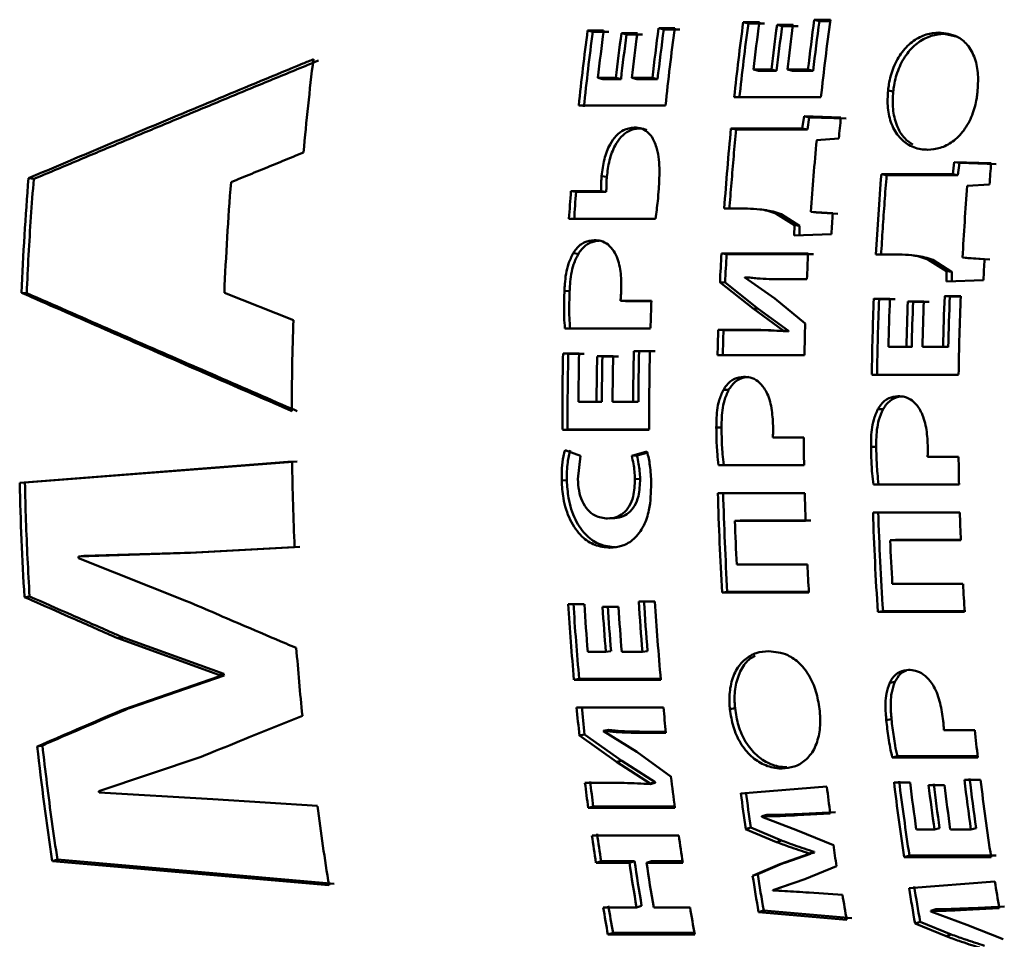
# Paper-space layout 'Лист1' of a CAD drawing. Units: millimetres. Extents: x -4738 to 2022, y 977 to 5881.
# Drawn here: x -3645 to -3632, y 2302 to 2315 of the extents above; entities that cross this region are included whole.
import ezdxf

# ---------------------------------------------------------------- set-up
doc = ezdxf.new("R2010")
doc.units = ezdxf.units.MM

psp = doc.layouts.new('Лист1')

# ---------------------------------------------------------------- linework, layer by layer
at = {"color": 7, "linetype": 'Continuous', "lineweight": 50}
for p, q in [((-3634.944, 2314.817), (-3635.162, 2314.817)), ((-3635.162, 2314.817), (-3635.093, 2314.799)), ((-3634.875, 2314.799), (-3635.093, 2314.799)), ((-3634.488, 2314.781), (-3634.704, 2314.781)), ((-3634.635, 2314.762), (-3634.704, 2314.781)), ((-3634.419, 2314.762), (-3634.635, 2314.762)), ((-3633.981, 2314.851), (-3634.199, 2314.851)), ((-3634.199, 2314.851), (-3634.129, 2314.832)), ((-3633.983, 2314.832), (-3634.129, 2314.832)), ((-3637.055, 2314.704), (-3637.273, 2314.704)), ((-3637.273, 2314.704), (-3637.203, 2314.685)), ((-3636.985, 2314.685), (-3637.203, 2314.685)), ((-3636.598, 2314.667), (-3636.815, 2314.667)), ((-3636.745, 2314.649), (-3636.815, 2314.667)), ((-3636.529, 2314.649), (-3636.745, 2314.649)), ((-3636.091, 2314.738), (-3636.309, 2314.738)), ((-3636.309, 2314.738), (-3636.24, 2314.719)), ((-3636.022, 2314.719), (-3636.24, 2314.719)), ((-3632.509, 2314.676), (-3632.44, 2314.658)), ((-3632.258, 2314.617), (-3632.44, 2314.658)), ((-3634.781, 2314.176), (-3635.025, 2314.176)), ((-3635.025, 2314.176), (-3634.955, 2314.159)), ((-3634.711, 2314.159), (-3634.955, 2314.159)), ((-3634.781, 2314.176), (-3634.711, 2314.159)), ((-3634.285, 2314.176), (-3634.564, 2314.176)), ((-3634.564, 2314.176), (-3634.494, 2314.159)), ((-3634.494, 2314.159), (-3634.215, 2314.159)), ((-3634.285, 2314.176), (-3634.215, 2314.159)), ((-3636.889, 2314.062), (-3637.134, 2314.062)), ((-3637.134, 2314.062), (-3637.064, 2314.046)), ((-3636.819, 2314.046), (-3637.064, 2314.046)), ((-3636.889, 2314.062), (-3636.819, 2314.046)), ((-3636.393, 2314.062), (-3636.673, 2314.062)), ((-3636.673, 2314.062), (-3636.603, 2314.046)), ((-3636.603, 2314.046), (-3636.323, 2314.046)), ((-3636.393, 2314.062), (-3636.323, 2314.046)), ((-3633.199, 2313.894), (-3633.129, 2313.879)), ((-3635.286, 2313.801), (-3634.109, 2313.801)), ((-3637.393, 2313.687), (-3636.216, 2313.687)), ((-3634.338, 2313.542), (-3634.362, 2313.377)), ((-3633.839, 2313.525), (-3634.338, 2313.542)), ((-3634.292, 2313.363), (-3634.268, 2313.528)), ((-3634.268, 2313.528), (-3633.769, 2313.511)), ((-3636.641, 2313.39), (-3636.571, 2313.376)), ((-3634.362, 2313.377), (-3635.329, 2313.377)), ((-3635.329, 2313.377), (-3635.259, 2313.363)), ((-3635.259, 2313.363), (-3634.292, 2313.363)), ((-3634.362, 2313.377), (-3634.292, 2313.363)), ((-3634.168, 2313.22), (-3633.867, 2313.24)), ((-3632.301, 2312.923), (-3632.322, 2312.757)), ((-3631.802, 2312.906), (-3632.301, 2312.923)), ((-3632.252, 2312.746), (-3632.231, 2312.911)), ((-3632.231, 2312.911), (-3631.732, 2312.894)), ((-3632.322, 2312.757), (-3633.29, 2312.757)), ((-3633.29, 2312.757), (-3633.219, 2312.746)), ((-3632.322, 2312.757), (-3632.252, 2312.746)), ((-3644.852, 2312.704), (-3644.782, 2312.693)), ((-3637.082, 2312.732), (-3637.012, 2312.72)), ((-3633.219, 2312.746), (-3632.252, 2312.746)), ((-3637.09, 2312.529), (-3637.498, 2312.529)), ((-3637.498, 2312.529), (-3637.428, 2312.519)), ((-3637.428, 2312.519), (-3637.019, 2312.519)), ((-3637.019, 2312.519), (-3637.09, 2312.529)), ((-3632.125, 2312.6), (-3631.825, 2312.62)), ((-3635.42, 2312.292), (-3635.106, 2312.292)), ((-3634.845, 2312.269), (-3634.915, 2312.278)), ((-3634.719, 2312.226), (-3634.468, 2312.067)), ((-3634.719, 2312.226), (-3634.649, 2312.216)), ((-3633.949, 2312.23), (-3634.246, 2312.25)), ((-3634.246, 2312.25), (-3634.176, 2312.24)), ((-3634.176, 2312.24), (-3633.879, 2312.22)), ((-3637.525, 2312.155), (-3636.354, 2312.155)), ((-3634.649, 2312.216), (-3634.398, 2312.058)), ((-3634.468, 2312.067), (-3634.47, 2311.929)), ((-3634.398, 2312.057), (-3634.468, 2312.067)), ((-3634.399, 2311.931), (-3634.398, 2312.058)), ((-3634.47, 2311.929), (-3633.968, 2311.944)), ((-3637.468, 2311.688), (-3637.398, 2311.68)), ((-3634.282, 2311.682), (-3635.458, 2311.682)), ((-3635.458, 2311.682), (-3635.388, 2311.674)), ((-3635.388, 2311.674), (-3634.211, 2311.674)), ((-3633.364, 2311.67), (-3633.05, 2311.67)), ((-3632.804, 2311.651), (-3632.875, 2311.659)), ((-3632.662, 2311.603), (-3632.408, 2311.444)), ((-3632.662, 2311.603), (-3632.591, 2311.596)), ((-3632.591, 2311.596), (-3632.338, 2311.437)), ((-3631.892, 2311.608), (-3632.189, 2311.627)), ((-3632.189, 2311.627), (-3632.119, 2311.62)), ((-3632.119, 2311.62), (-3631.821, 2311.6)), ((-3632.408, 2311.445), (-3632.407, 2311.306)), ((-3632.337, 2311.437), (-3632.408, 2311.444)), ((-3632.337, 2311.308), (-3632.337, 2311.438)), ((-3635.478, 2311.297), (-3635.03, 2310.938)), ((-3635.478, 2311.297), (-3635.407, 2311.29)), ((-3634.959, 2310.932), (-3635.407, 2311.29)), ((-3635.141, 2311.356), (-3635.141, 2311.363)), ((-3635.141, 2311.363), (-3635.071, 2311.357)), ((-3634.735, 2311.074), (-3635.141, 2311.356)), ((-3635.071, 2311.357), (-3634.957, 2311.345)), ((-3634.647, 2311.336), (-3634.299, 2311.336)), ((-3632.407, 2311.306), (-3631.906, 2311.321)), ((-3637.587, 2311.179), (-3637.516, 2311.173)), ((-3644.947, 2311.152), (-3644.876, 2311.146)), ((-3641.262, 2310.779), (-3642.197, 2311.152)), ((-3636.407, 2311.042), (-3636.828, 2311.042)), ((-3636.828, 2311.042), (-3636.757, 2311.037)), ((-3636.757, 2311.037), (-3636.407, 2311.037)), ((-3634.323, 2310.735), (-3634.735, 2311.074)), ((-3633.174, 2311.071), (-3633.392, 2311.071)), ((-3633.392, 2311.071), (-3633.321, 2311.065)), ((-3633.103, 2311.065), (-3633.321, 2311.065)), ((-3632.714, 2311.034), (-3632.931, 2311.034)), ((-3632.86, 2311.028), (-3632.644, 2311.028)), ((-3632.214, 2311.106), (-3632.432, 2311.106)), ((-3632.432, 2311.106), (-3632.361, 2311.1)), ((-3632.214, 2311.1), (-3632.361, 2311.1)), ((-3635.03, 2310.937), (-3634.62, 2310.64)), ((-3635.03, 2310.937), (-3634.959, 2310.933)), ((-3634.959, 2310.933), (-3634.55, 2310.636)), ((-3637.581, 2310.669), (-3636.42, 2310.669)), ((-3635.153, 2310.65), (-3635.502, 2310.65)), ((-3635.502, 2310.65), (-3635.431, 2310.646)), ((-3635.431, 2310.646), (-3635.082, 2310.646)), ((-3635.082, 2310.646), (-3635.153, 2310.65)), ((-3634.62, 2310.64), (-3634.621, 2310.631)), ((-3634.621, 2310.631), (-3634.55, 2310.626)), ((-3634.62, 2310.64), (-3634.55, 2310.636)), ((-3634.55, 2310.626), (-3634.55, 2310.636)), ((-3636.428, 2310.362), (-3636.646, 2310.362)), ((-3636.646, 2310.362), (-3636.575, 2310.358)), ((-3636.357, 2310.358), (-3636.575, 2310.358)), ((-3632.95, 2310.42), (-3633.194, 2310.42)), ((-3633.194, 2310.42), (-3633.124, 2310.417)), ((-3632.879, 2310.417), (-3633.124, 2310.417)), ((-3632.95, 2310.42), (-3632.879, 2310.417)), ((-3632.454, 2310.42), (-3632.733, 2310.42)), ((-3632.733, 2310.42), (-3632.663, 2310.417)), ((-3632.663, 2310.417), (-3632.383, 2310.417)), ((-3632.454, 2310.42), (-3632.383, 2310.417)), ((-3637.387, 2310.327), (-3637.605, 2310.327)), ((-3637.605, 2310.327), (-3637.535, 2310.324)), ((-3637.317, 2310.324), (-3637.535, 2310.324)), ((-3636.927, 2310.29), (-3637.143, 2310.29)), ((-3637.073, 2310.287), (-3637.143, 2310.29)), ((-3636.856, 2310.287), (-3637.073, 2310.287)), ((-3635.51, 2310.304), (-3634.334, 2310.304)), ((-3633.42, 2310.041), (-3632.243, 2310.041)), ((-3635.432, 2309.835), (-3635.361, 2309.834)), ((-3637.151, 2309.675), (-3637.396, 2309.675)), ((-3637.396, 2309.675), (-3637.325, 2309.674)), ((-3637.08, 2309.674), (-3637.325, 2309.674)), ((-3637.151, 2309.675), (-3637.08, 2309.674)), ((-3636.655, 2309.675), (-3636.935, 2309.675)), ((-3636.935, 2309.675), (-3636.864, 2309.674)), ((-3636.585, 2309.674), (-3636.864, 2309.674)), ((-3636.655, 2309.675), (-3636.585, 2309.674)), ((-3633.338, 2309.573), (-3633.267, 2309.572)), ((-3637.614, 2309.296), (-3637.543, 2309.297)), ((-3637.614, 2309.296), (-3636.437, 2309.296)), ((-3637.543, 2309.297), (-3636.437, 2309.297)), ((-3635.528, 2309.325), (-3635.457, 2309.325)), ((-3634.341, 2309.189), (-3634.762, 2309.189)), ((-3637.367, 2308.942), (-3637.579, 2309.019)), ((-3633.43, 2309.062), (-3633.36, 2309.063)), ((-3637.405, 2308.625), (-3637.367, 2308.942)), ((-3636.468, 2308.999), (-3636.675, 2308.942)), ((-3636.675, 2308.942), (-3636.604, 2308.944)), ((-3636.604, 2308.944), (-3636.464, 2308.982)), ((-3632.243, 2308.926), (-3632.664, 2308.926)), ((-3641.278, 2308.864), (-3644.972, 2308.575)), ((-3641.208, 2308.866), (-3644.901, 2308.579)), ((-3635.427, 2308.817), (-3635.498, 2308.815)), ((-3635.498, 2308.815), (-3634.337, 2308.815)), ((-3634.337, 2308.817), (-3635.427, 2308.817)), ((-3636.631, 2308.627), (-3636.561, 2308.63)), ((-3644.972, 2308.575), (-3644.901, 2308.579)), ((-3637.624, 2308.608), (-3637.554, 2308.611)), ((-3633.327, 2308.555), (-3633.398, 2308.552)), ((-3633.398, 2308.552), (-3632.237, 2308.552)), ((-3632.237, 2308.555), (-3633.327, 2308.555)), ((-3634.329, 2308.438), (-3635.506, 2308.438)), ((-3637.001, 2308.092), (-3636.93, 2308.097)), ((-3636.973, 2308.093), (-3636.903, 2308.098)), ((-3632.226, 2308.175), (-3633.403, 2308.175)), ((-3635.276, 2308.059), (-3635.206, 2308.064)), ((-3635.276, 2308.059), (-3634.318, 2308.059)), ((-3634.247, 2308.064), (-3635.206, 2308.064)), ((-3642.657, 2307.626), (-3641.244, 2307.704)), ((-3642.586, 2307.633), (-3641.174, 2307.71)), ((-3633.171, 2307.797), (-3633.1, 2307.803)), ((-3633.171, 2307.797), (-3632.212, 2307.797)), ((-3632.213, 2307.803), (-3633.1, 2307.803)), ((-3644.175, 2307.579), (-3642.657, 2307.627)), ((-3644.175, 2307.579), (-3644.104, 2307.586)), ((-3642.709, 2306.974), (-3644.174, 2307.556)), ((-3644.104, 2307.586), (-3642.586, 2307.633)), ((-3642.586, 2307.633), (-3642.657, 2307.627)), ((-3634.293, 2307.468), (-3635.251, 2307.468)), ((-3632.184, 2307.206), (-3633.142, 2307.206)), ((-3644.908, 2307.028), (-3644.837, 2307.037)), ((-3635.379, 2307.098), (-3635.449, 2307.09)), ((-3635.449, 2307.09), (-3634.272, 2307.09)), ((-3634.273, 2307.098), (-3635.379, 2307.098)), ((-3637.317, 2306.933), (-3637.535, 2306.933)), ((-3636.853, 2306.896), (-3637.07, 2306.896)), ((-3636.36, 2306.968), (-3636.578, 2306.968)), ((-3633.267, 2306.837), (-3633.337, 2306.828)), ((-3633.337, 2306.828), (-3632.161, 2306.828)), ((-3632.161, 2306.837), (-3633.267, 2306.837)), ((-3643.641, 2306.469), (-3643.571, 2306.48)), ((-3643.641, 2306.469), (-3642.273, 2305.976)), ((-3643.571, 2306.48), (-3642.203, 2305.987)), ((-3637.026, 2306.284), (-3637.271, 2306.284)), ((-3637.026, 2306.284), (-3636.956, 2306.296)), ((-3636.53, 2306.284), (-3636.81, 2306.284)), ((-3636.53, 2306.284), (-3636.46, 2306.296)), ((-3642.271, 2305.952), (-3643.552, 2305.511)), ((-3642.201, 2305.965), (-3643.482, 2305.524)), ((-3642.273, 2305.976), (-3642.203, 2305.987)), ((-3642.271, 2305.952), (-3642.201, 2305.965)), ((-3637.457, 2305.908), (-3637.387, 2305.921)), ((-3637.457, 2305.908), (-3636.281, 2305.908)), ((-3636.282, 2305.921), (-3637.387, 2305.921)), ((-3633.177, 2305.865), (-3633.107, 2305.878)), ((-3643.552, 2305.511), (-3643.482, 2305.524)), ((-3636.245, 2305.532), (-3637.422, 2305.532)), ((-3635.344, 2305.509), (-3635.274, 2305.523)), ((-3633.223, 2305.359), (-3633.153, 2305.374)), ((-3637.383, 2305.15), (-3637.313, 2305.165)), ((-3637.383, 2305.15), (-3636.88, 2304.795)), ((-3636.81, 2304.811), (-3637.313, 2305.165)), ((-3637.056, 2305.216), (-3636.986, 2305.231)), ((-3637.055, 2305.209), (-3637.056, 2305.216)), ((-3636.606, 2304.93), (-3637.055, 2305.209)), ((-3636.558, 2305.189), (-3636.488, 2305.204)), ((-3636.558, 2305.189), (-3636.21, 2305.189)), ((-3636.212, 2305.204), (-3636.488, 2305.204)), ((-3632.023, 2305.224), (-3632.444, 2305.224)), ((-3644.734, 2305.003), (-3644.664, 2305.018)), ((-3636.142, 2304.594), (-3636.606, 2304.929)), ((-3643.898, 2304.396), (-3642.512, 2304.864)), ((-3636.88, 2304.794), (-3636.81, 2304.811)), ((-3636.88, 2304.794), (-3636.425, 2304.502)), ((-3636.81, 2304.811), (-3636.356, 2304.518)), ((-3633.073, 2304.871), (-3633.143, 2304.855)), ((-3633.143, 2304.855), (-3631.982, 2304.855)), ((-3631.984, 2304.871), (-3633.073, 2304.871)), ((-3634.64, 2304.706), (-3634.57, 2304.722)), ((-3636.959, 2304.511), (-3637.308, 2304.511)), ((-3636.425, 2304.502), (-3636.356, 2304.518)), ((-3636.425, 2304.502), (-3636.424, 2304.492)), ((-3636.424, 2304.492), (-3636.355, 2304.509)), ((-3636.355, 2304.509), (-3636.356, 2304.519)), ((-3632.9, 2304.517), (-3633.118, 2304.517)), ((-3632.435, 2304.481), (-3632.651, 2304.481)), ((-3631.946, 2304.552), (-3632.164, 2304.552)), ((-3642.354, 2304.291), (-3643.896, 2304.379)), ((-3634.03, 2304.459), (-3635.195, 2304.368)), ((-3640.936, 2304.197), (-3642.353, 2304.289)), ((-3637.264, 2304.17), (-3637.195, 2304.189)), ((-3637.264, 2304.17), (-3636.088, 2304.17)), ((-3636.09, 2304.189), (-3637.195, 2304.189)), ((-3634.43, 2304.072), (-3633.982, 2304.096)), ((-3634.36, 2304.09), (-3634.43, 2304.072)), ((-3633.913, 2304.115), (-3634.36, 2304.09)), ((-3634.911, 2304.057), (-3634.842, 2304.076)), ((-3634.91, 2304.05), (-3634.911, 2304.057)), ((-3634.429, 2303.867), (-3634.91, 2304.05)), ((-3635.13, 2303.884), (-3635.061, 2303.904)), ((-3635.13, 2303.884), (-3634.714, 2303.709)), ((-3634.645, 2303.73), (-3635.061, 2303.904)), ((-3633.941, 2303.668), (-3634.429, 2303.867)), ((-3632.571, 2303.877), (-3632.815, 2303.877)), ((-3632.571, 2303.877), (-3632.501, 2303.896)), ((-3632.075, 2303.877), (-3632.354, 2303.877)), ((-3632.075, 2303.877), (-3632.005, 2303.896)), ((-3636.036, 2303.798), (-3637.213, 2303.798)), ((-3634.714, 2303.709), (-3634.645, 2303.73)), ((-3634.267, 2303.547), (-3634.667, 2303.408)), ((-3634.25, 2303.55), (-3634.598, 2303.429)), ((-3634.269, 2303.554), (-3634.199, 2303.575)), ((-3634.269, 2303.554), (-3634.267, 2303.547)), ((-3634.267, 2303.547), (-3634.198, 2303.568)), ((-3634.198, 2303.567), (-3634.199, 2303.575)), ((-3644.529, 2303.449), (-3644.46, 2303.47)), ((-3644.529, 2303.449), (-3640.779, 2303.122)), ((-3640.71, 2303.144), (-3644.46, 2303.47)), ((-3637.158, 2303.429), (-3637.089, 2303.45)), ((-3637.158, 2303.429), (-3636.706, 2303.429)), ((-3636.637, 2303.45), (-3637.089, 2303.45)), ((-3636.706, 2303.429), (-3636.637, 2303.45)), ((-3636.474, 2303.429), (-3636.405, 2303.45)), ((-3636.474, 2303.429), (-3635.982, 2303.429)), ((-3635.985, 2303.45), (-3636.405, 2303.45)), ((-3634.966, 2303.271), (-3634.598, 2303.43)), ((-3634.667, 2303.408), (-3634.598, 2303.429)), ((-3632.979, 2303.505), (-3632.91, 2303.526)), ((-3632.979, 2303.505), (-3631.803, 2303.505)), ((-3631.734, 2303.526), (-3632.91, 2303.526)), ((-3634.667, 2303.409), (-3635.035, 2303.249)), ((-3634.327, 2303.205), (-3633.898, 2303.38)), ((-3635.035, 2303.249), (-3634.966, 2303.271)), ((-3634.762, 2303.058), (-3634.327, 2303.205)), ((-3631.751, 2303.174), (-3632.914, 2303.084)), ((-3634.762, 2303.058), (-3634.693, 2303.08)), ((-3634.761, 2303.053), (-3634.762, 2303.058)), ((-3634.693, 2303.08), (-3634.528, 2303.136)), ((-3633.818, 2302.995), (-3634.269, 2303.024)), ((-3636.609, 2302.823), (-3637.061, 2302.823)), ((-3636.609, 2302.823), (-3636.54, 2302.846)), ((-3635.884, 2302.823), (-3636.377, 2302.823)), ((-3634.955, 2302.759), (-3634.886, 2302.782)), ((-3634.955, 2302.759), (-3633.76, 2302.655)), ((-3633.692, 2302.679), (-3634.886, 2302.782)), ((-3632.62, 2302.776), (-3632.551, 2302.799)), ((-3632.619, 2302.768), (-3632.62, 2302.776)), ((-3632.132, 2302.588), (-3632.619, 2302.768)), ((-3632.139, 2302.79), (-3631.692, 2302.814)), ((-3632.07, 2302.813), (-3632.139, 2302.79)), ((-3631.623, 2302.837), (-3632.07, 2302.813)), ((-3632.833, 2302.605), (-3632.764, 2302.629)), ((-3632.343, 2302.456), (-3632.764, 2302.629)), ((-3636.928, 2302.479), (-3636.997, 2302.455)), ((-3635.825, 2302.479), (-3636.928, 2302.479)), ((-3632.833, 2302.605), (-3632.411, 2302.432)), ((-3631.637, 2302.391), (-3632.132, 2302.588)), ((-3636.997, 2302.455), (-3635.82, 2302.455)), ((-3632.411, 2302.432), (-3632.343, 2302.456))]:
    psp.add_line(p, q, dxfattribs=at)
at = {"color": 7, "linetype": 'Continuous', "lineweight": 50, "flags": 128}
for points in [[(-3634.338, 2313.542), (-3634.299, 2313.534), (-3634.268, 2313.528)], [(-3632.301, 2312.923), (-3632.262, 2312.916), (-3632.231, 2312.911)], [(-3632.86, 2311.028), (-3632.9, 2311.031), (-3632.931, 2311.034)]]:
    psp.add_lwpolyline(points, dxfattribs=at)
at = {"color": 7, "linetype": 'Continuous', "lineweight": 50}
for centre, radius, start, end in [((-3595.935, 2309.537), 39.581, 172.3339, 173.8156), ((-3596.093, 2309.548), 39.352, 172.3331, 173.075), ((-3595.783, 2309.546), 39.514, 172.3332, 173.271), ((-3595.532, 2309.545), 39.521, 172.3869, 173.271), ((-3595.599, 2309.544), 39.383, 172.3869, 173.271), ((-3595.315, 2309.545), 39.522, 172.3869, 173.271), ((-3595.049, 2309.546), 39.508, 172.2834, 173.2711), ((-3595.116, 2309.546), 39.37, 172.2834, 173.2711), ((-3594.764, 2309.538), 39.575, 172.2841, 173.8156), ((-3597.99, 2309.532), 39.621, 172.5004, 173.9806), ((-3598.148, 2309.543), 39.392, 172.4995, 173.2408), ((-3597.835, 2309.54), 39.558, 172.4997, 173.4368), ((-3597.586, 2309.54), 39.562, 172.5533, 173.4368), ((-3597.653, 2309.539), 39.425, 172.5533, 173.4368), ((-3597.369, 2309.54), 39.563, 172.5533, 173.4368), ((-3597.103, 2309.541), 39.55, 172.4497, 173.4369), ((-3597.17, 2309.541), 39.412, 172.4497, 173.4369), ((-3596.82, 2309.533), 39.615, 172.4504, 173.9806), ((-3601.492, 2309.514), 39.789, 173.0687, 174.898), ((-3595.914, 2309.527), 39.532, 173.075, 173.8147), ((-3597.971, 2309.522), 39.57, 173.2407, 173.9797), ((-3594.16, 2309.505), 39.882, 174.214, 174.6261), ((-3595.491, 2309.491), 40.027, 174.429, 175.9875), ((-3595.652, 2309.499), 39.795, 174.4282, 174.9485), ((-3594.289, 2309.489), 40.052, 174.655, 176.0477), ((-3595.558, 2309.491), 39.889, 174.9485, 175.468), ((-3591.9, 2309.49), 40.047, 175.1066, 175.5174), ((-3593.256, 2309.48), 40.168, 175.3208, 176.8757), ((-3604.761, 2309.477), 40.221, 175.398, 177.6129), ((-3604.93, 2309.484), 39.98, 175.3968, 176.1364), ((-3602.006, 2309.477), 40.226, 175.4756, 177.6128), ((-3595.474, 2309.484), 39.974, 175.468, 175.9867), ((-3593.401, 2309.486), 39.951, 175.3202, 175.8391), ((-3597.471, 2309.482), 40.143, 175.647, 176.1828), ((-3597.541, 2309.482), 40.003, 175.647, 176.1828), ((-3592.059, 2309.479), 40.188, 175.5463, 176.9358), ((-3593.323, 2309.481), 40.029, 175.8391, 176.3574), ((-3593.848, 2309.479), 40.195, 176.0754, 176.4838), ((-3604.784, 2309.474), 40.127, 176.1368, 177.6122), ((-3593.255, 2309.476), 40.098, 176.3574, 176.8751), ((-3595.221, 2309.473), 40.298, 176.8577, 177.4062), ((-3595.292, 2309.473), 40.157, 176.8577, 177.4062), ((-3594.048, 2309.473), 40.295, 176.8577, 177.3499), ((-3591.647, 2309.473), 40.301, 176.9634, 177.3711), ((-3596.06, 2309.47), 40.378, 177.7675, 178.2978), ((-3593.02, 2309.469), 40.404, 177.7271, 179.188), ((-3593.112, 2309.469), 40.241, 177.7269, 178.4576), ((-3592.818, 2309.469), 40.388, 177.727, 178.6512), ((-3592.567, 2309.469), 40.394, 177.7798, 178.6511), ((-3592.645, 2309.469), 40.245, 177.7797, 178.6512), ((-3592.355, 2309.469), 40.39, 177.7798, 178.6512), ((-3592.079, 2309.469), 40.386, 177.6777, 178.6512), ((-3592.149, 2309.469), 40.245, 177.6777, 178.6512), ((-3591.845, 2309.469), 40.402, 177.6779, 179.188), ((-3600.854, 2309.468), 40.429, 178.1423, 179.886), ((-3595.108, 2309.469), 40.411, 178.3242, 178.8154), ((-3595.178, 2309.469), 40.27, 178.3242, 178.8154), ((-3593.934, 2309.469), 40.408, 178.2047, 178.8154), ((-3593.071, 2309.468), 40.282, 178.4576, 179.1878), ((-3596.218, 2309.468), 40.438, 178.7338, 179.7065), ((-3596.29, 2309.468), 40.295, 178.7338, 179.7065), ((-3595.996, 2309.468), 40.442, 178.7338, 180.243), ((-3597.171, 2309.468), 40.444, 178.7831, 180.243), ((-3597.25, 2309.468), 40.293, 178.783, 179.513), ((-3596.96, 2309.468), 40.437, 178.783, 179.7065), ((-3596.713, 2309.468), 40.439, 178.8356, 179.7065), ((-3596.783, 2309.468), 40.297, 178.8356, 179.7065), ((-3596.496, 2309.468), 40.439, 178.8356, 179.7065), ((-3597.236, 2309.468), 40.308, 179.513, 180.2429), ((-3593.902, 2309.468), 40.441, 180.3957, 180.9255), ((-3591.818, 2309.468), 40.429, 180.7682, 181.2979), ((-3600.888, 2309.467), 40.395, 180.8559, 182.5013), ((-3604.639, 2309.465), 40.342, 181.2639, 183.4633), ((-3604.654, 2309.467), 40.257, 181.2646, 181.9971), ((-3595.181, 2309.465), 40.338, 181.4592, 183.3753), ((-3595.21, 2309.466), 40.238, 181.4597, 182.4171), ((-3593.948, 2309.467), 40.394, 181.4598, 181.9969), ((-3593.121, 2309.463), 40.303, 181.8317, 183.749), ((-3593.144, 2309.465), 40.209, 181.8323, 182.7902), ((-3591.879, 2309.466), 40.368, 181.8324, 182.3697), ((-3604.742, 2309.464), 40.169, 181.9967, 183.4638), ((-3594.96, 2309.465), 40.341, 181.9968, 182.8377), ((-3595.295, 2309.463), 40.153, 182.4171, 183.3759), ((-3592.9, 2309.463), 40.305, 182.3696, 183.211), ((-3594.071, 2309.462), 40.271, 182.8378, 183.376), ((-3593.242, 2309.461), 40.111, 182.7901, 183.7496), ((-3592.02, 2309.459), 40.226, 183.2111, 183.7497), ((-3597.51, 2309.451), 40.104, 183.5994, 185.0677), ((-3597.525, 2309.455), 40.019, 183.5999, 184.3334), ((-3597.25, 2309.454), 40.146, 183.5998, 184.5278), ((-3597.009, 2309.453), 40.142, 183.6528, 184.5278), ((-3597.079, 2309.453), 40.001, 183.6528, 184.5278), ((-3596.793, 2309.453), 40.142, 183.6528, 184.5278), ((-3596.506, 2309.454), 40.149, 183.5506, 184.5277), ((-3596.576, 2309.454), 40.009, 183.5506, 184.5277), ((-3596.33, 2309.451), 40.107, 183.5501, 185.0677), ((-3597.638, 2309.446), 39.905, 184.3334, 185.0682), ((-3601.371, 2309.44), 39.971, 184.4501, 185.7735), ((-3597.794, 2309.425), 39.819, 185.6106, 186.1634), ((-3597.862, 2309.425), 39.68, 185.6106, 186.1634), ((-3596.611, 2309.426), 39.825, 185.6106, 186.1066), ((-3592.521, 2309.415), 39.724, 186.056, 186.5921), ((-3605.423, 2309.404), 39.485, 186.3764, 187.1333), ((-3605.548, 2309.38), 39.43, 186.3739, 188.6519), ((-3605.714, 2309.367), 39.192, 187.1323, 188.6535), ((-3598.132, 2309.386), 39.478, 187.0924, 187.5914), ((-3598.2, 2309.386), 39.34, 187.0924, 187.5914), ((-3596.94, 2309.388), 39.494, 186.9712, 187.5913), ((-3594.071, 2309.369), 39.348, 187.0821, 188.5696), ((-3594.038, 2309.382), 39.311, 187.0831, 187.8256), ((-3593.779, 2309.378), 39.423, 187.0829, 188.0222), ((-3593.537, 2309.378), 39.419, 187.1365, 188.0222), ((-3593.611, 2309.377), 39.274, 187.1365, 188.0222), ((-3593.325, 2309.378), 39.416, 187.1365, 188.0222), ((-3593.032, 2309.379), 39.429, 187.0331, 188.0221), ((-3593.099, 2309.38), 39.291, 187.0331, 188.0221), ((-3592.887, 2309.37), 39.355, 187.0323, 188.5695), ((-3596.119, 2309.375), 39.395, 187.301, 188.0114), ((-3596.186, 2309.375), 39.258, 187.301, 188.0114), ((-3594.884, 2309.382), 39.454, 187.1691, 187.7004), ((-3602.074, 2309.348), 39.202, 187.5507, 189.1391), ((-3594.238, 2309.355), 39.109, 187.8255, 188.5706), ((-3598.489, 2309.346), 39.048, 188.139, 188.6835), ((-3598.423, 2309.345), 39.185, 188.139, 188.6835), ((-3597.246, 2309.345), 39.185, 188.139, 188.6835), ((-3595.208, 2309.34), 39.146, 188.3303, 188.7573), ((-3598.187, 2309.312), 38.966, 188.6832, 189.5869), ((-3598.252, 2309.313), 38.83, 188.6832, 189.5869), ((-3597.955, 2309.312), 38.966, 188.6832, 189.5869), ((-3596.6, 2309.303), 38.909, 188.9511, 189.6824), ((-3596.665, 2309.303), 38.773, 188.9511, 189.6824), ((-3593.332, 2309.302), 38.905, 189.0629, 189.5998), ((-3594.58, 2309.29), 38.833, 189.196, 189.9138), ((-3594.645, 2309.291), 38.697, 189.196, 189.9138), ((-3595.507, 2309.289), 38.824, 189.3292, 189.8379), ((-3598.87, 2309.273), 38.732, 189.5872, 190.1396), ((-3598.935, 2309.274), 38.596, 189.5872, 190.1396), ((-3597.693, 2309.273), 38.732, 189.5872, 190.1396)]:
    psp.add_arc(centre, radius, start, end, dxfattribs=at)
for centre, major_axis, start_param, end_param in [((-3623.994, 2309.468), (0, 28.602), 1.636881, 1.637683), ((-3622.2, 2309.468), (0, 28.602), 1.693219, 1.694037), ((-3622.2, 2309.468), (0, 28.502), 1.693231, 1.694024), ((-3623.994, 2309.468), (0, 28.602), 1.749062, 1.749659)]:
    psp.add_ellipse(centre, major_axis=major_axis, ratio=0.707106, start_param=start_param, end_param=end_param, dxfattribs=at)
for points, knots in [([(-3632.509, 2314.676), (-3632.567, 2314.671), (-3632.683, 2314.661), (-3632.857, 2314.573), (-3633.015, 2314.422), (-3633.131, 2314.213), (-3633.182, 2314.028), (-3633.196, 2313.922), (-3633.199, 2313.894)], [0, 0, 0, 0, 0.186311, 0.373151, 0.56228, 0.751799, 0.9349, 1, 1, 1, 1]), ([(-3632.44, 2314.658), (-3632.498, 2314.653), (-3632.613, 2314.643), (-3632.787, 2314.556), (-3632.945, 2314.405), (-3633.061, 2314.196), (-3633.112, 2314.012), (-3633.126, 2313.906), (-3633.129, 2313.879)], [0, 0, 0, 0, 0.186615, 0.373759, 0.562974, 0.752598, 0.935286, 1, 1, 1, 1]), ([(-3631.987, 2313.867), (-3631.982, 2313.947), (-3631.971, 2314.107), (-3632.015, 2314.337), (-3632.115, 2314.518), (-3632.282, 2314.651), (-3632.424, 2314.667), (-3632.509, 2314.676)], [0, 0, 0, 0, 0.179275, 0.359339, 0.552039, 0.7301, 1, 1, 1, 1]), ([(-3640.99, 2314.315), (-3641.038, 2314.296), (-3641.275, 2314.198), (-3641.89, 2313.944), (-3642.794, 2313.568), (-3643.845, 2313.129), (-3644.516, 2312.845), (-3644.852, 2312.704)], [0, 0, 0, 0, 0.036513, 0.182566, 0.474672, 0.737334, 1, 1, 1, 1]), ([(-3644.782, 2312.693), (-3644.734, 2312.712), (-3644.499, 2312.811), (-3644.074, 2312.99), (-3643.507, 2313.227), (-3643.033, 2313.425), (-3642.558, 2313.622), (-3642.08, 2313.821), (-3641.502, 2314.059), (-3641.114, 2314.219), (-3640.921, 2314.298)], [0, 0, 0, 0, 0.03689, 0.184448, 0.332007, 0.479566, 0.553345, 0.700904, 0.850452, 1, 1, 1, 1]), ([(-3633.199, 2313.894), (-3633.204, 2313.814), (-3633.213, 2313.653), (-3633.159, 2313.427), (-3633.051, 2313.247), (-3632.894, 2313.128), (-3632.758, 2313.092), (-3632.678, 2313.09), (-3632.664, 2313.09)], [0, 0, 0, 0, 0.181742, 0.364149, 0.555504, 0.74422, 0.955363, 1, 1, 1, 1]), ([(-3633.129, 2313.879), (-3633.134, 2313.798), (-3633.143, 2313.638), (-3633.088, 2313.414), (-3632.992, 2313.244), (-3632.901, 2313.184), (-3632.863, 2313.159)], [0, 0, 0, 0, 0.261382, 0.52373, 0.797381, 1, 1, 1, 1]), ([(-3632.664, 2313.09), (-3632.606, 2313.094), (-3632.491, 2313.104), (-3632.32, 2313.191), (-3632.166, 2313.342), (-3632.053, 2313.552), (-3632.004, 2313.736), (-3631.99, 2313.841), (-3631.987, 2313.867)], [0, 0, 0, 0, 0.186666, 0.373875, 0.564289, 0.755151, 0.937833, 1, 1, 1, 1]), ([(-3636.641, 2313.39), (-3636.689, 2313.384), (-3636.775, 2313.374), (-3636.89, 2313.285), (-3636.984, 2313.149), (-3637.054, 2312.958), (-3637.073, 2312.808), (-3637.082, 2312.732)], [0, 0, 0, 0, 0.208077, 0.369569, 0.530809, 0.758961, 1, 1, 1, 1]), ([(-3636.571, 2313.376), (-3636.62, 2313.371), (-3636.705, 2313.361), (-3636.82, 2313.271), (-3636.914, 2313.135), (-3636.984, 2312.945), (-3637.003, 2312.796), (-3637.012, 2312.72)], [0, 0, 0, 0, 0.209202, 0.371098, 0.532749, 0.760784, 1, 1, 1, 1]), ([(-3636.397, 2313.258), (-3636.424, 2313.29), (-3636.477, 2313.355), (-3636.567, 2313.387), (-3636.623, 2313.389), (-3636.641, 2313.39)], [0, 0, 0, 0, 0.400349, 0.800337, 1, 1, 1, 1]), ([(-3636.469, 2313.354), (-3636.485, 2313.361), (-3636.517, 2313.376), (-3636.553, 2313.376), (-3636.571, 2313.376)], [0, 0, 0, 0, 0.474707, 1, 1, 1, 1]), ([(-3636.307, 2312.561), (-3636.303, 2312.641), (-3636.293, 2312.824), (-3636.311, 2313.074), (-3636.373, 2313.207), (-3636.397, 2313.258)], [0, 0, 0, 0, 0.321167, 0.740289, 1, 1, 1, 1]), ([(-3642.107, 2312.65), (-3642.06, 2312.669), (-3641.92, 2312.726), (-3641.686, 2312.822), (-3641.405, 2312.937), (-3641.217, 2313.014), (-3641.123, 2313.052)], [0, 0, 0, 0, 0.1426062, 0.4278186, 0.7139091, 1, 1, 1, 1]), ([(-3637.082, 2312.732), (-3637.084, 2312.712), (-3637.087, 2312.672), (-3637.089, 2312.605), (-3637.089, 2312.557), (-3637.09, 2312.529)], [0, 0, 0, 0, 0.294257, 0.588463, 1, 1, 1, 1]), ([(-3637.012, 2312.72), (-3637.014, 2312.7), (-3637.016, 2312.661), (-3637.018, 2312.593), (-3637.019, 2312.546), (-3637.019, 2312.519)], [0, 0, 0, 0, 0.295286, 0.59052, 1, 1, 1, 1]), ([(-3636.354, 2312.155), (-3636.347, 2312.194), (-3636.335, 2312.274), (-3636.32, 2312.409), (-3636.312, 2312.505), (-3636.307, 2312.561)], [0, 0, 0, 0, 0.293148, 0.58619, 1, 1, 1, 1]), ([(-3635.106, 2312.292), (-3635.05, 2312.29), (-3634.956, 2312.287), (-3634.826, 2312.264), (-3634.755, 2312.238), (-3634.719, 2312.225)], [0, 0, 0, 0, 0.429669, 0.713737, 1, 1, 1, 1]), ([(-3634.865, 2312.271), (-3634.829, 2312.266), (-3634.756, 2312.254), (-3634.685, 2312.229), (-3634.649, 2312.216)], [0, 0, 0, 0, 0.494761, 1, 1, 1, 1]), ([(-3637.185, 2311.866), (-3637.228, 2311.86), (-3637.313, 2311.849), (-3637.41, 2311.773), (-3637.454, 2311.709), (-3637.468, 2311.688)], [0, 0, 0, 0, 0.4094333, 0.812731, 1, 1, 1, 1]), ([(-3637.115, 2311.857), (-3637.158, 2311.852), (-3637.243, 2311.84), (-3637.34, 2311.764), (-3637.384, 2311.7), (-3637.398, 2311.68)], [0, 0, 0, 0, 0.411119, 0.815943, 1, 1, 1, 1]), ([(-3636.915, 2311.713), (-3636.94, 2311.746), (-3636.991, 2311.812), (-3637.088, 2311.858), (-3637.155, 2311.863), (-3637.185, 2311.866)], [0, 0, 0, 0, 0.348279, 0.699349, 1, 1, 1, 1]), ([(-3637.468, 2311.688), (-3637.491, 2311.641), (-3637.554, 2311.515), (-3637.578, 2311.332), (-3637.585, 2311.209), (-3637.587, 2311.179)], [0, 0, 0, 0, 0.310671, 0.828598, 1, 1, 1, 1]), ([(-3636.817, 2311.171), (-3636.817, 2311.252), (-3636.815, 2311.413), (-3636.855, 2311.601), (-3636.901, 2311.688), (-3636.915, 2311.713)], [0, 0, 0, 0, 0.414336, 0.83206, 1, 1, 1, 1]), ([(-3637.398, 2311.68), (-3637.421, 2311.633), (-3637.483, 2311.508), (-3637.508, 2311.326), (-3637.515, 2311.204), (-3637.516, 2311.173)], [0, 0, 0, 0, 0.310481, 0.826329, 1, 1, 1, 1]), ([(-3633.05, 2311.67), (-3632.993, 2311.668), (-3632.899, 2311.665), (-3632.769, 2311.641), (-3632.698, 2311.616), (-3632.662, 2311.603)], [0, 0, 0, 0, 0.429675, 0.713738, 1, 1, 1, 1]), ([(-3632.854, 2311.654), (-3632.84, 2311.654), (-3632.787, 2311.651), (-3632.699, 2311.633), (-3632.627, 2311.608), (-3632.591, 2311.596)], [0, 0, 0, 0, 0.165571, 0.581188, 1, 1, 1, 1]), ([(-3635.141, 2311.363), (-3635.085, 2311.357), (-3634.975, 2311.343), (-3634.81, 2311.337), (-3634.701, 2311.336), (-3634.647, 2311.336)], [0, 0, 0, 0, 0.3421064, 0.6709301, 1, 1, 1, 1]), ([(-3637.587, 2311.179), (-3637.589, 2311.099), (-3637.593, 2310.979), (-3637.591, 2310.809), (-3637.584, 2310.719), (-3637.581, 2310.669)], [0, 0, 0, 0, 0.468646, 0.702933, 1, 1, 1, 1]), ([(-3637.516, 2311.173), (-3637.519, 2311.093), (-3637.523, 2310.973), (-3637.52, 2310.804), (-3637.514, 2310.714), (-3637.51, 2310.665)], [0, 0, 0, 0, 0.470282, 0.705386, 1, 1, 1, 1]), ([(-3636.828, 2311.042), (-3636.827, 2311.053), (-3636.823, 2311.08), (-3636.82, 2311.123), (-3636.818, 2311.155), (-3636.817, 2311.171)], [0, 0, 0, 0, 0.249073, 0.624145, 1, 1, 1, 1]), ([(-3644.947, 2311.152), (-3644.902, 2311.133), (-3644.681, 2311.035), (-3644.104, 2310.781), (-3643.251, 2310.406), (-3642.251, 2309.969), (-3641.605, 2309.689), (-3641.283, 2309.549)], [0, 0, 0, 0, 0.036559, 0.182795, 0.475269, 0.737632, 1, 1, 1, 1]), ([(-3641.212, 2309.548), (-3641.257, 2309.568), (-3641.485, 2309.666), (-3641.894, 2309.844), (-3642.437, 2310.08), (-3642.889, 2310.277), (-3643.34, 2310.473), (-3643.792, 2310.671), (-3644.334, 2310.908), (-3644.695, 2311.067), (-3644.876, 2311.146)], [0, 0, 0, 0, 0.036936, 0.184679, 0.332422, 0.480165, 0.554036, 0.701779, 0.850889, 1, 1, 1, 1]), ([(-3634.621, 2310.631), (-3634.677, 2310.635), (-3634.794, 2310.644), (-3634.971, 2310.649), (-3635.092, 2310.65), (-3635.153, 2310.65)], [0, 0, 0, 0, 0.318529, 0.659206, 1, 1, 1, 1]), ([(-3634.744, 2310.639), (-3634.796, 2310.641), (-3634.909, 2310.646), (-3635.021, 2310.646), (-3635.082, 2310.646)], [0, 0, 0, 0, 0.46303, 1, 1, 1, 1]), ([(-3635.157, 2310.014), (-3635.2, 2310.008), (-3635.284, 2309.997), (-3635.378, 2309.92), (-3635.419, 2309.856), (-3635.432, 2309.835)], [0, 0, 0, 0, 0.4090133, 0.8117509, 1, 1, 1, 1]), ([(-3635.087, 2310.012), (-3635.129, 2310.006), (-3635.214, 2309.995), (-3635.307, 2309.918), (-3635.348, 2309.854), (-3635.361, 2309.834)], [0, 0, 0, 0, 0.410699, 0.81496, 1, 1, 1, 1]), ([(-3634.88, 2309.86), (-3634.907, 2309.894), (-3634.962, 2309.961), (-3635.061, 2310.006), (-3635.127, 2310.011), (-3635.157, 2310.014)], [0, 0, 0, 0, 0.35157, 0.706001, 1, 1, 1, 1]), ([(-3635.432, 2309.835), (-3635.453, 2309.788), (-3635.509, 2309.664), (-3635.526, 2309.48), (-3635.527, 2309.357), (-3635.528, 2309.325)], [0, 0, 0, 0, 0.307294, 0.818639, 1, 1, 1, 1]), ([(-3635.361, 2309.834), (-3635.382, 2309.787), (-3635.438, 2309.663), (-3635.455, 2309.481), (-3635.456, 2309.358), (-3635.457, 2309.325)], [0, 0, 0, 0, 0.307114, 0.81642, 1, 1, 1, 1]), ([(-3634.758, 2309.317), (-3634.761, 2309.398), (-3634.767, 2309.559), (-3634.815, 2309.748), (-3634.865, 2309.835), (-3634.88, 2309.86)], [0, 0, 0, 0, 0.414481, 0.832346, 1, 1, 1, 1]), ([(-3633.065, 2309.751), (-3633.107, 2309.745), (-3633.191, 2309.734), (-3633.284, 2309.658), (-3633.325, 2309.593), (-3633.338, 2309.573)], [0, 0, 0, 0, 0.409407, 0.81261, 1, 1, 1, 1]), ([(-3632.994, 2309.75), (-3633.036, 2309.744), (-3633.121, 2309.733), (-3633.214, 2309.657), (-3633.255, 2309.592), (-3633.267, 2309.572)], [0, 0, 0, 0, 0.411094, 0.815822, 1, 1, 1, 1]), ([(-3632.786, 2309.597), (-3632.814, 2309.631), (-3632.869, 2309.698), (-3632.969, 2309.744), (-3633.035, 2309.749), (-3633.065, 2309.751)], [0, 0, 0, 0, 0.352332, 0.707497, 1, 1, 1, 1]), ([(-3633.338, 2309.573), (-3633.359, 2309.526), (-3633.414, 2309.4), (-3633.43, 2309.217), (-3633.43, 2309.094), (-3633.43, 2309.062)], [0, 0, 0, 0, 0.308526, 0.821977, 1, 1, 1, 1]), ([(-3633.267, 2309.572), (-3633.288, 2309.526), (-3633.343, 2309.401), (-3633.359, 2309.218), (-3633.36, 2309.095), (-3633.36, 2309.063)], [0, 0, 0, 0, 0.3083432, 0.8197413, 1, 1, 1, 1]), ([(-3632.66, 2309.055), (-3632.664, 2309.135), (-3632.671, 2309.296), (-3632.72, 2309.485), (-3632.771, 2309.572), (-3632.786, 2309.597)], [0, 0, 0, 0, 0.414481, 0.832346, 1, 1, 1, 1]), ([(-3635.528, 2309.325), (-3635.526, 2309.245), (-3635.525, 2309.125), (-3635.514, 2308.954), (-3635.504, 2308.865), (-3635.498, 2308.815)], [0, 0, 0, 0, 0.469013, 0.703482, 1, 1, 1, 1]), ([(-3635.457, 2309.325), (-3635.456, 2309.245), (-3635.454, 2309.125), (-3635.444, 2308.956), (-3635.433, 2308.866), (-3635.427, 2308.817)], [0, 0, 0, 0, 0.47065, 0.705937, 1, 1, 1, 1]), ([(-3634.762, 2309.189), (-3634.761, 2309.199), (-3634.759, 2309.226), (-3634.758, 2309.269), (-3634.758, 2309.301), (-3634.758, 2309.317)], [0, 0, 0, 0, 0.249066, 0.624138, 1, 1, 1, 1]), ([(-3637.579, 2309.019), (-3637.586, 2308.992), (-3637.608, 2308.914), (-3637.623, 2308.775), (-3637.624, 2308.664), (-3637.624, 2308.608)], [0, 0, 0, 0, 0.2077928, 0.5994777, 1, 1, 1, 1]), ([(-3637.508, 2309.02), (-3637.521, 2308.965), (-3637.553, 2308.833), (-3637.554, 2308.692), (-3637.554, 2308.611)], [0, 0, 0, 0, 0.419629, 1, 1, 1, 1]), ([(-3633.43, 2309.062), (-3633.429, 2308.982), (-3633.426, 2308.862), (-3633.415, 2308.692), (-3633.404, 2308.602), (-3633.398, 2308.552)], [0, 0, 0, 0, 0.469013, 0.703483, 1, 1, 1, 1]), ([(-3633.36, 2309.063), (-3633.358, 2308.983), (-3633.355, 2308.863), (-3633.344, 2308.694), (-3633.333, 2308.605), (-3633.327, 2308.555)], [0, 0, 0, 0, 0.47065, 0.705937, 1, 1, 1, 1]), ([(-3632.664, 2308.926), (-3632.663, 2308.936), (-3632.661, 2308.963), (-3632.66, 2309.006), (-3632.66, 2309.038), (-3632.66, 2309.055)], [0, 0, 0, 0, 0.2490722, 0.6241422, 1, 1, 1, 1]), ([(-3636.675, 2308.942), (-3636.666, 2308.906), (-3636.65, 2308.837), (-3636.636, 2308.731), (-3636.633, 2308.662), (-3636.631, 2308.627)], [0, 0, 0, 0, 0.356075, 0.676375, 1, 1, 1, 1]), ([(-3636.604, 2308.944), (-3636.596, 2308.908), (-3636.579, 2308.839), (-3636.566, 2308.733), (-3636.562, 2308.665), (-3636.561, 2308.63)], [0, 0, 0, 0, 0.355448, 0.676045, 1, 1, 1, 1]), ([(-3636.41, 2308.57), (-3636.414, 2308.651), (-3636.42, 2308.763), (-3636.442, 2308.907), (-3636.459, 2308.968), (-3636.468, 2308.999)], [0, 0, 0, 0, 0.5505933, 0.773623, 1, 1, 1, 1]), ([(-3637.001, 2308.092), (-3637.059, 2308.099), (-3637.155, 2308.109), (-3637.275, 2308.204), (-3637.35, 2308.324), (-3637.395, 2308.47), (-3637.402, 2308.573), (-3637.405, 2308.625)], [0, 0, 0, 0, 0.281792, 0.462988, 0.644747, 0.818945, 1, 1, 1, 1]), ([(-3636.631, 2308.627), (-3636.634, 2308.546), (-3636.639, 2308.414), (-3636.703, 2308.254), (-3636.785, 2308.158), (-3636.888, 2308.101), (-3636.962, 2308.096), (-3637.001, 2308.092)], [0, 0, 0, 0, 0.279648, 0.456843, 0.634418, 0.808461, 1, 1, 1, 1]), ([(-3636.561, 2308.63), (-3636.564, 2308.55), (-3636.568, 2308.418), (-3636.632, 2308.259), (-3636.714, 2308.163), (-3636.817, 2308.106), (-3636.891, 2308.1), (-3636.93, 2308.097)], [0, 0, 0, 0, 0.278066, 0.4551165, 0.6325375, 0.806644, 1, 1, 1, 1]), ([(-3637.624, 2308.608), (-3637.619, 2308.527), (-3637.607, 2308.341), (-3637.521, 2308.066), (-3637.365, 2307.845), (-3637.172, 2307.717), (-3637.039, 2307.704), (-3636.97, 2307.697)], [0, 0, 0, 0, 0.16962, 0.391639, 0.609345, 0.795124, 1, 1, 1, 1]), ([(-3637.554, 2308.611), (-3637.549, 2308.53), (-3637.537, 2308.345), (-3637.45, 2308.071), (-3637.295, 2307.851), (-3637.102, 2307.723), (-3636.969, 2307.71), (-3636.899, 2307.703)], [0, 0, 0, 0, 0.169936, 0.39088, 0.607721, 0.793461, 1, 1, 1, 1]), ([(-3636.97, 2307.697), (-3636.913, 2307.702), (-3636.799, 2307.712), (-3636.635, 2307.809), (-3636.508, 2307.98), (-3636.419, 2308.243), (-3636.414, 2308.447), (-3636.41, 2308.57)], [0, 0, 0, 0, 0.177771, 0.356291, 0.554546, 0.729743, 1, 1, 1, 1]), ([(-3644.908, 2307.028), (-3644.862, 2307.008), (-3644.631, 2306.906), (-3644.209, 2306.72), (-3643.833, 2306.554), (-3643.641, 2306.47)], [0, 0, 0, 0, 0.109485, 0.547427, 1, 1, 1, 1]), ([(-3643.571, 2306.48), (-3643.618, 2306.501), (-3643.855, 2306.605), (-3644.277, 2306.79), (-3644.652, 2306.955), (-3644.837, 2307.037)], [0, 0, 0, 0, 0.111764, 0.55882, 1, 1, 1, 1]), ([(-3641.222, 2306.338), (-3641.268, 2306.358), (-3641.501, 2306.457), (-3641.865, 2306.612), (-3642.315, 2306.805), (-3642.578, 2306.917), (-3642.709, 2306.974)], [0, 0, 0, 0, 0.093511, 0.467556, 0.733778, 1, 1, 1, 1]), ([(-3634.818, 2306.295), (-3634.875, 2306.291), (-3634.988, 2306.281), (-3635.144, 2306.192), (-3635.27, 2306.04), (-3635.342, 2305.829), (-3635.354, 2305.643), (-3635.346, 2305.537), (-3635.344, 2305.509)], [0, 0, 0, 0, 0.186331, 0.373193, 0.562221, 0.751641, 0.934608, 1, 1, 1, 1]), ([(-3634.999, 2306.232), (-3635.023, 2306.221), (-3635.099, 2306.183), (-3635.199, 2306.049), (-3635.272, 2305.842), (-3635.284, 2305.656), (-3635.276, 2305.551), (-3635.274, 2305.523)], [0, 0, 0, 0, 0.118508, 0.38472, 0.651513, 0.908492, 1, 1, 1, 1]), ([(-3634.126, 2305.482), (-3634.137, 2305.562), (-3634.16, 2305.723), (-3634.253, 2305.954), (-3634.391, 2306.136), (-3634.586, 2306.271), (-3634.731, 2306.286), (-3634.818, 2306.295)], [0, 0, 0, 0, 0.179326, 0.35944, 0.552034, 0.73014, 1, 1, 1, 1]), ([(-3632.92, 2306.042), (-3632.962, 2306.036), (-3633.045, 2306.025), (-3633.132, 2305.949), (-3633.166, 2305.885), (-3633.177, 2305.865)], [0, 0, 0, 0, 0.410579, 0.814604, 1, 1, 1, 1]), ([(-3632.951, 2306.029), (-3632.958, 2306.028), (-3633.006, 2306.018), (-3633.061, 2305.96), (-3633.096, 2305.897), (-3633.107, 2305.878)], [0, 0, 0, 0, 0.112891, 0.725022, 1, 1, 1, 1]), ([(-3632.627, 2305.89), (-3632.658, 2305.923), (-3632.719, 2305.989), (-3632.823, 2306.034), (-3632.89, 2306.039), (-3632.92, 2306.042)], [0, 0, 0, 0, 0.350949, 0.704697, 1, 1, 1, 1]), ([(-3633.177, 2305.865), (-3633.194, 2305.818), (-3633.238, 2305.693), (-3633.236, 2305.512), (-3633.225, 2305.39), (-3633.223, 2305.359)], [0, 0, 0, 0, 0.309349, 0.823691, 1, 1, 1, 1]), ([(-3633.107, 2305.878), (-3633.123, 2305.831), (-3633.167, 2305.707), (-3633.166, 2305.526), (-3633.155, 2305.405), (-3633.153, 2305.374)], [0, 0, 0, 0, 0.309164, 0.821448, 1, 1, 1, 1]), ([(-3632.452, 2305.352), (-3632.463, 2305.431), (-3632.485, 2305.591), (-3632.551, 2305.778), (-3632.61, 2305.865), (-3632.627, 2305.89)], [0, 0, 0, 0, 0.41445, 0.832256, 1, 1, 1, 1]), ([(-3643.552, 2305.511), (-3643.596, 2305.493), (-3643.813, 2305.4), (-3644.207, 2305.23), (-3644.557, 2305.079), (-3644.734, 2305.003)], [0, 0, 0, 0, 0.109871, 0.549357, 1, 1, 1, 1]), ([(-3644.664, 2305.018), (-3644.62, 2305.037), (-3644.4, 2305.132), (-3644.007, 2305.301), (-3643.656, 2305.451), (-3643.482, 2305.525)], [0, 0, 0, 0, 0.1119, 0.559503, 1, 1, 1, 1]), ([(-3642.512, 2304.864), (-3642.468, 2304.882), (-3642.251, 2304.97), (-3641.914, 2305.106), (-3641.5, 2305.273), (-3641.26, 2305.37), (-3641.139, 2305.419)], [0, 0, 0, 0, 0.095152, 0.475762, 0.737881, 1, 1, 1, 1]), ([(-3635.344, 2305.509), (-3635.331, 2305.429), (-3635.307, 2305.268), (-3635.206, 2305.042), (-3635.06, 2304.862), (-3634.878, 2304.744), (-3634.734, 2304.708), (-3634.654, 2304.706), (-3634.64, 2304.706)], [0, 0, 0, 0, 0.181711, 0.364089, 0.555474, 0.744121, 0.95517, 1, 1, 1, 1]), ([(-3635.274, 2305.523), (-3635.261, 2305.443), (-3635.237, 2305.282), (-3635.135, 2305.057), (-3634.99, 2304.878), (-3634.808, 2304.76), (-3634.664, 2304.724), (-3634.584, 2304.723), (-3634.57, 2304.722)], [0, 0, 0, 0, 0.182037, 0.364748, 0.555391, 0.744021, 0.955739, 1, 1, 1, 1]), ([(-3634.64, 2304.706), (-3634.583, 2304.71), (-3634.47, 2304.72), (-3634.317, 2304.807), (-3634.194, 2304.957), (-3634.126, 2305.167), (-3634.115, 2305.351), (-3634.124, 2305.456), (-3634.126, 2305.482)], [0, 0, 0, 0, 0.186641, 0.373825, 0.564299, 0.75522, 0.938004, 1, 1, 1, 1]), ([(-3633.223, 2305.359), (-3633.214, 2305.28), (-3633.2, 2305.156), (-3633.172, 2304.988), (-3633.153, 2304.899), (-3633.143, 2304.855)], [0, 0, 0, 0, 0.468642, 0.733954, 1, 1, 1, 1]), ([(-3633.153, 2305.374), (-3633.144, 2305.294), (-3633.13, 2305.176), (-3633.103, 2305.008), (-3633.084, 2304.92), (-3633.073, 2304.871)], [0, 0, 0, 0, 0.470282, 0.705386, 1, 1, 1, 1]), ([(-3632.444, 2305.224), (-3632.444, 2305.235), (-3632.445, 2305.261), (-3632.447, 2305.304), (-3632.451, 2305.336), (-3632.452, 2305.352)], [0, 0, 0, 0, 0.249093, 0.624154, 1, 1, 1, 1]), ([(-3637.056, 2305.216), (-3636.999, 2305.209), (-3636.887, 2305.196), (-3636.721, 2305.19), (-3636.612, 2305.189), (-3636.558, 2305.189)], [0, 0, 0, 0, 0.3421101, 0.6709328, 1, 1, 1, 1]), ([(-3636.986, 2305.231), (-3636.929, 2305.224), (-3636.817, 2305.211), (-3636.651, 2305.205), (-3636.542, 2305.204), (-3636.488, 2305.204)], [0, 0, 0, 0, 0.342112, 0.670935, 1, 1, 1, 1]), ([(-3636.424, 2304.492), (-3636.481, 2304.496), (-3636.599, 2304.505), (-3636.777, 2304.51), (-3636.899, 2304.511), (-3636.959, 2304.511)], [0, 0, 0, 0, 0.318569, 0.659225, 1, 1, 1, 1]), ([(-3634.842, 2304.076), (-3634.785, 2304.076), (-3634.677, 2304.077), (-3634.516, 2304.083), (-3634.412, 2304.088), (-3634.36, 2304.09)], [0, 0, 0, 0, 0.350741, 0.675352, 1, 1, 1, 1]), ([(-3634.911, 2304.057), (-3634.855, 2304.057), (-3634.746, 2304.058), (-3634.586, 2304.064), (-3634.482, 2304.069), (-3634.43, 2304.072)], [0, 0, 0, 0, 0.35074, 0.675352, 1, 1, 1, 1]), ([(-3634.714, 2303.709), (-3634.656, 2303.688), (-3634.554, 2303.649), (-3634.405, 2303.599), (-3634.314, 2303.569), (-3634.269, 2303.554)], [0, 0, 0, 0, 0.388103, 0.69403, 1, 1, 1, 1]), ([(-3634.645, 2303.73), (-3634.587, 2303.708), (-3634.484, 2303.67), (-3634.336, 2303.619), (-3634.245, 2303.59), (-3634.199, 2303.575)], [0, 0, 0, 0, 0.388192, 0.694075, 1, 1, 1, 1]), ([(-3634.269, 2303.024), (-3634.327, 2303.028), (-3634.437, 2303.036), (-3634.601, 2303.044), (-3634.708, 2303.05), (-3634.761, 2303.053)], [0, 0, 0, 0, 0.3480224, 0.6740115, 1, 1, 1, 1]), ([(-3632.62, 2302.776), (-3632.563, 2302.776), (-3632.455, 2302.777), (-3632.294, 2302.782), (-3632.19, 2302.787), (-3632.139, 2302.79)], [0, 0, 0, 0, 0.3507404, 0.6753519, 1, 1, 1, 1]), ([(-3632.551, 2302.799), (-3632.495, 2302.799), (-3632.386, 2302.8), (-3632.225, 2302.806), (-3632.122, 2302.811), (-3632.07, 2302.813)], [0, 0, 0, 0, 0.350741, 0.675352, 1, 1, 1, 1]), ([(-3632.411, 2302.432), (-3632.353, 2302.41), (-3632.249, 2302.372), (-3632.099, 2302.322), (-3632.007, 2302.293), (-3631.961, 2302.278)], [0, 0, 0, 0, 0.388163, 0.69406, 1, 1, 1, 1]), ([(-3632.343, 2302.456), (-3632.284, 2302.435), (-3632.18, 2302.397), (-3632.03, 2302.347), (-3631.938, 2302.318), (-3631.892, 2302.303)], [0, 0, 0, 0, 0.388253, 0.694105, 1, 1, 1, 1])]:
    psp.add_open_spline(points, degree=3, knots=knots, dxfattribs=at)

doc.saveas('drawing.dxf')
